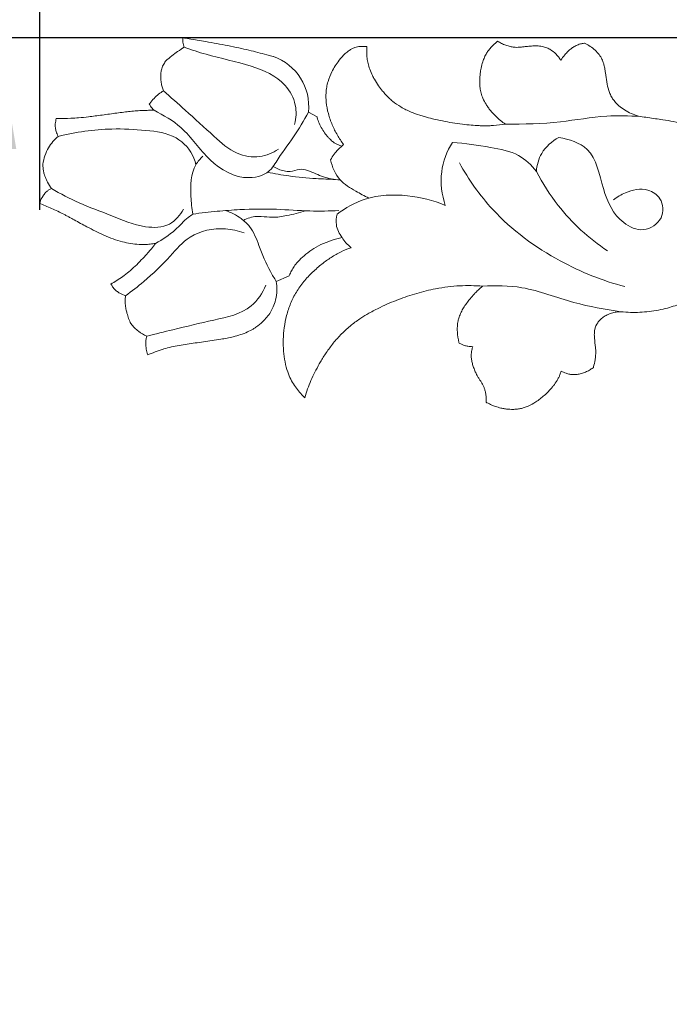
# Model space of a CAD drawing. Units: millimetres. Extents: x 0 to 1341, y 28 to 1187.
# Drawn here: x 446 to 505, y 1023 to 1112 of the extents above; entities that cross this region are included whole.
import ezdxf

# ---------------------------------------------------------------- set-up
doc = ezdxf.new("R2010")
doc.units = ezdxf.units.MM
doc.header["$MEASUREMENT"] = 0
doc.layers.get('0').update_dxf_attribs({"lineweight": 5})
doc.styles.add('Arial', font='arial.ttf')
doc.dimstyles.new('Default', dxfattribs={"dimscale": 10, "dimtxt": 1, "dimasz": 1, "dimexe": 0.5, "dimexo": 0.5, "dimgap": 0.25, "dimtad": 1, "dimtoh": 1, "dimdec": 0, "dimzin": 1, "dimdsep": 46, "dimtxsty": 'Arial', "dimcen": 0.5, "dimazin": 0, "dimtfac": 1, "dimtdec": 4, "dimtix": 1, "dimtmove": 1, "dimatfit": 3, "dimfxl": 1, "dimtolj": 1, "dimtzin": 1, "dimarcsym": 0})

# ---------------------------------------------------------------- blocks, each defined once
blk = doc.blocks.new('*D13')
at = {"color": 0, "lineweight": -2, "transparency": 16777216}
for p, q in [((524.732, 1110.276), (439.206, 1110.276)), ((444.206, 880.276), (444.206, 1100.276)), ((682.986, 870.276), (439.206, 870.276))]:
    blk.add_line(p, q, dxfattribs=at)
at = {"color": 0, "transparency": 16777216}
for points in [[(442.54, 1100.276), (445.873, 1100.276), (444.206, 1110.276)], [(442.54, 880.276), (445.873, 880.276), (444.206, 870.276)]]:
    blk.add_solid(points, dxfattribs=at)
at = {"layer": 'Defpoints', "color": 0, "transparency": 16777216}
for p in [(444.206, 1110.276), (529.732, 1110.276), (687.986, 870.276)]:
    blk.add_point(p, dxfattribs=at)
at = {"color": 0, "transparency": 16777216, "insert": (436.6, 990.276), "char_height": 10, "attachment_point": 5, "rotation": 90, "style": 'Arial'}
blk.add_mtext('\\A1;240', dxfattribs=at)
blk = doc.blocks.new('*D14')
at = {"color": 0, "lineweight": -2, "transparency": 16777216}
for p, q in [((447.986, 1094.794), (447.986, 1125.839)), ((687.986, 875.276), (687.986, 1125.839)), ((677.986, 1120.839), (457.986, 1120.839))]:
    blk.add_line(p, q, dxfattribs=at)
at = {"color": 0, "transparency": 16777216}
for points in [[(457.986, 1122.506), (457.986, 1119.172), (447.986, 1120.839)], [(677.986, 1122.506), (677.986, 1119.172), (687.986, 1120.839)]]:
    blk.add_solid(points, dxfattribs=at)
at = {"layer": 'Defpoints', "color": 0, "transparency": 16777216}
for p in [(447.986, 1120.839), (447.986, 1089.794), (687.986, 870.276)]:
    blk.add_point(p, dxfattribs=at)
at = {"color": 0, "transparency": 16777216, "insert": (567.986, 1128.445), "char_height": 10, "attachment_point": 5, "style": 'Arial'}
blk.add_mtext('\\A1;240', dxfattribs=at)
blk = doc.blocks.new('N-135_240_240')
for p, q in [((460.878, 1110.138), (460.88, 1110.288)), ((460.88, 1110.288), (461.028, 1110.265)), ((489.193, 1109.925), (489.264, 1109.983)), ((489.264, 1109.983), (489.343, 1109.935)), ((497.067, 1109.8), (497.108, 1109.808)), ((497.108, 1109.808), (497.146, 1109.79)), ((468.45, 1108.76), (469.04, 1108.598)), ((477.342, 1109.511), (477.48, 1109.513)), ((477.48, 1109.513), (477.475, 1109.375)), ((459.333, 1108.185), (459.342, 1108.199)), ((459.342, 1108.199), (459.355, 1108.21)), ((469.04, 1108.598), (469.044, 1108.597)), ((469.044, 1108.597), (469.048, 1108.596)), ((457.867, 1104.311), (457.916, 1104.382)), ((457.912, 1104.238), (457.867, 1104.311)), ((472.211, 1103.592), (472.935, 1103.189)), ((449.453, 1102.912), (449.476, 1103.012)), ((449.476, 1103.012), (449.578, 1103.014)), ((472.935, 1103.189), (472.985, 1103.162)), ((472.985, 1103.162), (472.998, 1103.107)), ((475.232, 1100.529), (475.375, 1100.668)), ((448.275, 1098.888), (448.276, 1098.898)), ((448.275, 1098.877), (448.275, 1098.888)), ((447.986, 1095.371), (448.018, 1095.483)), ((448.092, 1095.326), (447.986, 1095.371)), ((470.418, 1088.826), (469.311, 1088.35)), ((470.465, 1088.846), (470.418, 1088.826)), ((470.486, 1088.893), (470.465, 1088.846)), ((454.408, 1088.109), (454.52, 1088.175)), ((454.473, 1087.997), (454.408, 1088.109)), ((456.21, 1084.536), (456.204, 1084.547)), ((456.217, 1084.527), (456.21, 1084.536)), ((485.799, 1082.789), (485.785, 1082.847)), ((485.852, 1082.762), (485.799, 1082.789)), ((457.728, 1081.735), (457.685, 1081.867)), ((457.858, 1081.786), (457.728, 1081.735)), ((497.908, 1080.599), (497.87, 1080.57)), ((497.918, 1080.645), (497.908, 1080.599)), ((471.88, 1077.855), (471.727, 1078.019)), ((471.947, 1078.07), (471.88, 1077.855)), ((488.241, 1077.459), (488.242, 1077.537)), ((488.309, 1077.421), (488.241, 1077.459))]:
    blk.add_line(p, q)
blk.add_arc((467.495, 1104.113), 4.744, 353.70337, 70.89763)
for points, knots in [([(461.018, 1109.438), (460.988, 1109.507), (460.962, 1109.576), (460.941, 1109.644), (460.89, 1109.815), (460.875, 1109.976), (460.878, 1110.138)], [241.064683, 241.064683, 241.064683, 241.064683, 241.399711, 241.399711, 241.399711, 242.236482, 242.236482, 242.236482, 242.236482]), ([(461.028, 1110.265), (461.408, 1110.206), (462.051, 1110.104), (463.358, 1109.88), (464.62, 1109.651), (465.915, 1109.39), (466.816, 1109.186), (467.649, 1108.976), (468.184, 1108.832), (468.45, 1108.76)], [-11.596097, -11.596097, -11.596097, -11.596097, -9.83201, -8.607975, -5.509716, -3.940389, -2.545254, -1.267331, 0, 0, 0, 0]), ([(489.985, 1102.51), (489.825, 1102.613), (489.516, 1102.838), (489.059, 1103.245), (488.693, 1103.644), (488.412, 1104.011), (488.169, 1104.374), (487.943, 1104.801), (487.769, 1105.297), (487.676, 1105.766), (487.643, 1106.232), (487.658, 1106.674), (487.702, 1107.115), (487.783, 1107.595), (487.908, 1108.081), (488.074, 1108.531), (488.254, 1108.886), (488.464, 1109.2), (488.764, 1109.554), (489.023, 1109.786), (489.193, 1109.925)], [-13.355556, -13.355556, -13.355556, -13.355556, -12.481668, -11.601736, -10.552957, -9.999997, -9.477425, -8.549627, -7.790803, -7.067318, -6.360035, -5.65124, -5.039833, -4.325797, -3.418677, -2.737665, -2.125706, -1.593788, -1.00751, 0, 0, 0, 0]), ([(489.343, 1109.935), (489.462, 1109.863), (489.712, 1109.734), (490.1, 1109.585), (490.478, 1109.482), (490.821, 1109.431), (491.129, 1109.427), (491.433, 1109.453), (491.787, 1109.497), (492.205, 1109.544), (492.677, 1109.569), (493.156, 1109.547), (493.598, 1109.446), (494.079, 1109.216), (494.466, 1108.903), (494.777, 1108.548), (494.904, 1108.358), (494.961, 1108.261)], [-9.486178, -9.486178, -9.486178, -9.486178, -8.848548, -8.19877, -7.5762, -7.052017, -6.612145, -6.167048, -5.6488, -4.977301, -4.234227, -3.482263, -2.777896, -2.16498, -1.049344, -0.513051, 0, 0, 0, 0]), ([(494.961, 1108.261), (495.067, 1108.432), (495.278, 1108.715), (495.603, 1109.057), (495.888, 1109.309), (496.181, 1109.519), (496.466, 1109.661), (496.772, 1109.75), (496.958, 1109.781), (497.067, 1109.8)], [-4.12902, -4.12902, -4.12902, -4.12902, -3.204044, -2.514479, -1.96472, -1.459246, -0.8627, -0.509584, 0, 0, 0, 0]), ([(497.146, 1109.79), (497.31, 1109.711), (497.63, 1109.525), (498.059, 1109.186), (498.365, 1108.857), (498.561, 1108.575), (498.71, 1108.307), (498.837, 1107.962), (498.929, 1107.547), (499.005, 1106.999), (499.092, 1106.328), (499.233, 1105.668), (499.427, 1105.163), (499.632, 1104.795), (499.92, 1104.425), (500.329, 1104.05), (500.858, 1103.69), (501.468, 1103.388), (501.904, 1103.247), (502.124, 1103.198)], [-13.56842, -13.56842, -13.56842, -13.56842, -12.731453, -11.882976, -11.053922, -10.679525, -10.305127, -9.651346, -8.997565, -8.356886, -7.111108, -5.893311, -5.265601, -4.63248, -3.963734, -3.118439, -2.094079, -1.034619, 0, 0, 0, 0]), ([(459.355, 1108.21), (459.695, 1108.511), (460.096, 1108.82), (460.422, 1109.049), (460.639, 1109.202), (460.822, 1109.319), (461.018, 1109.438)], [238.326712, 238.326712, 238.326712, 238.326712, 239.760077, 239.760077, 239.760077, 240.716754, 240.716754, 240.716754, 240.716754]), ([(461.018, 1109.438), (461.668, 1109.214), (463.652, 1108.54), (466.83, 1107.968), (469.958, 1106.596), (471.193, 1104.352), (471.105, 1103.056), (470.957, 1102.494)], [0, 0, 0, 0, 3.151755, 9.568802, 14.963186, 18.004142, 20.666881, 20.666881, 20.666881, 20.666881]), ([(475.375, 1100.668), (475.176, 1100.943), (474.802, 1101.52), (474.335, 1102.453), (473.981, 1103.45), (473.793, 1104.42), (473.774, 1105.224), (473.847, 1105.846), (474, 1106.486), (474.338, 1107.324), (474.871, 1108.168), (475.431, 1108.789), (475.832, 1109.123), (476.121, 1109.307), (476.376, 1109.42), (476.635, 1109.487), (476.956, 1109.518), (477.193, 1109.509), (477.342, 1109.511)], [-16.885875, -16.885875, -16.885875, -16.885875, -15.327692, -13.731539, -12.106157, -10.479923, -9.209215, -8.430331, -7.606758, -6.194165, -4.298199, -3.045669, -2.367721, -1.903672, -1.477942, -1.088769, -0.68291, 0, 0, 0, 0]), ([(477.475, 1109.375), (477.468, 1109.215), (477.465, 1108.912), (477.497, 1108.448), (477.577, 1107.969), (477.736, 1107.435), (477.944, 1106.961), (478.212, 1106.46), (478.511, 1105.99), (478.855, 1105.534), (479.169, 1105.169), (479.466, 1104.866), (479.912, 1104.472), (480.569, 1104.019), (481.405, 1103.615), (482.123, 1103.358), (482.768, 1103.16), (483.45, 1102.978), (484.296, 1102.792), (485.194, 1102.63), (486.061, 1102.507), (486.858, 1102.421), (487.512, 1102.378), (488.04, 1102.363), (488.472, 1102.368), (489.119, 1102.4), (489.619, 1102.46), (489.985, 1102.51)], [-24.692864, -24.692864, -24.692864, -24.692864, -23.957288, -23.303249, -22.557877, -21.730253, -20.752357, -20.185094, -19.120756, -18.198717, -17.561994, -16.912066, -16.251421, -14.832943, -13.262761, -11.999661, -11.331549, -10.167868, -8.756275, -7.358008, -5.978712, -4.738196, -3.676024, -2.970254, -2.312401, -1.692864, 0, 0, 0, 0]), ([(459.139, 1105.51), (459.091, 1105.628), (459.01, 1105.873), (458.931, 1106.263), (458.892, 1106.665), (458.896, 1107.047), (458.942, 1107.365), (459.017, 1107.622), (459.139, 1107.891), (459.257, 1108.072), (459.333, 1108.185)], [-4.286466, -4.286466, -4.286466, -4.286466, -3.698419, -3.104389, -2.465926, -1.846019, -1.350794, -0.9947, -0.621718, 0, 0, 0, 0]), ([(457.916, 1104.382), (458.137, 1104.696), (458.441, 1105.002), (458.697, 1105.21), (458.853, 1105.337), (458.993, 1105.427), (459.139, 1105.51)], [233.182004, 233.182004, 233.182004, 233.182004, 234.480501, 234.480501, 234.480501, 235.275006, 235.275006, 235.275006, 235.275006]), ([(459.139, 1105.51), (459.796, 1104.935), (461.331, 1103.581), (463.454, 1101.635), (465.512, 1099.769), (467.764, 1099.403), (469.003, 1099.919), (469.508, 1100.253)], [0, 0, 0, 0, 4.002397, 9.363218, 13.314101, 16.449476, 19.22468, 19.22468, 19.22468, 19.22468]), ([(449.578, 1103.014), (449.986, 1103.022), (450.624, 1103.03), (451.561, 1103.084), (452.286, 1103.159), (452.998, 1103.248), (453.847, 1103.363), (454.707, 1103.484), (455.548, 1103.594), (456.144, 1103.664), (456.719, 1103.717), (457.268, 1103.748), (457.791, 1103.759), (458.126, 1103.759), (458.291, 1103.758)], [-13.395996, -13.395996, -13.395996, -13.395996, -11.5202, -10.468184, -9.090749, -8.173029, -7.17297, -5.15798, -4.186247, -3.281609, -2.400183, -1.537311, -0.756921, 0, 0, 0, 0]), ([(458.291, 1103.758), (458.257, 1103.792), (458.225, 1103.826), (458.193, 1103.86), (458.086, 1103.979), (457.994, 1104.105), (457.912, 1104.238)], [232.113716, 232.113716, 232.113716, 232.113716, 232.354558, 232.354558, 232.354558, 233.182004, 233.182004, 233.182004, 233.182004]), ([(458.291, 1103.758), (459.152, 1103.328), (461.167, 1102.159), (463.071, 1099.115), (466.202, 1097.274), (468.673, 1098.033), (469.62, 1099.698), (470.897, 1101.279), (471.789, 1102.837), (472.211, 1103.592)], [0, 0, 0, 0, 4.415342, 10.389883, 16.309944, 19.589142, 20.738399, 24.96513, 28.933396, 28.933396, 28.933396, 28.933396]), ([(449.645, 1101.41), (449.577, 1101.551), (449.481, 1101.8), (449.398, 1102.155), (449.38, 1102.425), (449.403, 1102.676), (449.433, 1102.825), (449.453, 1102.912)], [-2.37042, -2.37042, -2.37042, -2.37042, -1.647464, -1.151339, -0.697954, -0.410155, 0, 0, 0, 0]), ([(472.998, 1103.107), (473.044, 1102.929), (473.172, 1102.576), (473.431, 1102.078), (473.693, 1101.69), (473.917, 1101.41), (474.119, 1101.185), (474.34, 1100.979), (474.595, 1100.8), (474.881, 1100.652), (475.099, 1100.574), (475.232, 1100.529)], [-5.436001, -5.436001, -5.436001, -5.436001, -4.59279, -3.718459, -2.862056, -2.44593, -2.075637, -1.471842, -1.06236, -0.646234, 0, 0, 0, 0]), ([(489.985, 1102.51), (491.633, 1102.513), (494.692, 1102.568), (498.697, 1103.336), (501.118, 1103.265), (502.124, 1103.198)], [0, 0, 0, 0, 7.556643, 13.99005, 18.609815, 18.609815, 18.609815, 18.609815]), ([(502.124, 1103.198), (502.581, 1103.137), (503.256, 1103.035), (504.252, 1102.895), (505.135, 1102.754), (506.08, 1102.536), (506.844, 1102.258), (507.455, 1101.949), (508.053, 1101.552), (508.702, 1100.963), (509.319, 1100.227), (509.807, 1099.483), (510.158, 1098.8), (510.385, 1098.21), (510.555, 1097.587), (510.623, 1097.147), (510.653, 1096.878)], [-17.90812, -17.90812, -17.90812, -17.90812, -15.790219, -14.776226, -13.288986, -11.685198, -10.326802, -9.569059, -8.54307, -7.039816, -5.55736, -4.140929, -2.960618, -2.037322, -1.243709, 0, 0, 0, 0]), ([(449.645, 1101.41), (451.227, 1101.802), (453.892, 1102.182), (457.449, 1101.995), (460.288, 1101.622), (461.743, 1100.039), (462.028, 1099.061), (462.071, 1098.858)], [0, 0, 0, 0, 7.474561, 12.157512, 16.455671, 20.161292, 21.11382, 21.11382, 21.11382, 21.11382]), ([(448.276, 1098.898), (448.349, 1099.418), (448.522, 1099.94), (448.781, 1100.389), (449.012, 1100.787), (449.308, 1101.123), (449.645, 1101.41)], [220.144656, 220.144656, 220.144656, 220.144656, 221.671544, 221.671544, 221.671544, 223.02467, 223.02467, 223.02467, 223.02467]), ([(484.547, 1095.192), (484.229, 1096.153), (483.967, 1098.175), (484.7, 1100.065), (485.192, 1100.869)], [0, 0, 0, 0, 4.640313, 8.96525, 8.96525, 8.96525, 8.96525]), ([(485.192, 1100.869), (486.344, 1100.81), (488.331, 1100.457), (491.12, 1099.984), (492.322, 1098.824), (492.758, 1098.259)], [0, 0, 0, 0, 5.293722, 9.32877, 12.599875, 12.599875, 12.599875, 12.599875]), ([(492.758, 1098.259), (492.802, 1098.82), (493.142, 1100.096), (494.169, 1100.976), (494.788, 1101.305)], [0, 0, 0, 0, 2.583626, 5.800012, 5.800012, 5.800012, 5.800012]), ([(494.788, 1101.305), (495.697, 1101.176), (498.066, 1100.397), (498.609, 1096.699), (499.947, 1093.797), (502.423, 1092.661), (504.299, 1093.857), (504.185, 1095.831), (502.621, 1096.856), (500.986, 1096.501), (500.04, 1095.955), (499.72, 1095.696)], [0, 0, 0, 0, 4.206674, 10.053372, 15.522161, 18.420357, 21.320672, 23.948313, 25.988633, 29.114386, 31.002839, 31.002839, 31.002839, 31.002839]), ([(474.208, 1099.289), (474.306, 1099.473), (474.595, 1099.93), (474.975, 1100.321), (475.232, 1100.529)], [0, 0, 0, 0, 0.953354, 2.469321, 2.469321, 2.469321, 2.469321]), ([(462.697, 1099.634), (462.458, 1099.403), (461.592, 1098.389), (461.568, 1096.402), (461.694, 1094.931), (461.802, 1094.411)], [0, 0, 0, 0, 1.524618, 5.957065, 8.390253, 8.390253, 8.390253, 8.390253]), ([(477.667, 1095.85), (477.259, 1096.038), (476.371, 1096.542), (474.864, 1097.408), (474.347, 1098.639), (474.208, 1099.289)], [0, 0, 0, 0, 2.06279, 4.708308, 7.754291, 7.754291, 7.754291, 7.754291]), ([(485.822, 1099.017), (486.655, 1097.516), (489.147, 1093.986), (494.378, 1090.152), (498.723, 1088.412), (500.741, 1087.873)], [0, 0, 0, 0, 7.872425, 19.581365, 29.16146, 29.16146, 29.16146, 29.16146]), ([(449.053, 1096.706), (448.914, 1096.893), (448.712, 1097.221), (448.515, 1097.641), (448.418, 1097.911), (448.366, 1098.095), (448.319, 1098.305), (448.285, 1098.566), (448.277, 1098.774), (448.275, 1098.877)], [-3.591829, -3.591829, -3.591829, -3.591829, -2.527228, -1.82965, -1.461754, -1.20709, -0.952427, -0.476213, 0, 0, 0, 0]), ([(468.535, 1098.183), (469.163, 1098.048), (470.616, 1097.783), (472.657, 1097.614), (474.058, 1097.546), (474.629, 1097.531)], [0, 0, 0, 0, 2.944543, 6.762565, 9.380643, 9.380643, 9.380643, 9.380643]), ([(469.045, 1098.71), (469.338, 1098.514), (469.843, 1098.309), (470.668, 1098.173), (471.608, 1098.638), (472.865, 1098.01), (474.041, 1097.595), (474.8, 1097.506), (475.069, 1097.492)], [0, 0, 0, 0, 1.615917, 2.45875, 3.750943, 6.103056, 8.336794, 9.573009, 9.573009, 9.573009, 9.573009]), ([(492.758, 1098.259), (493.312, 1097.18), (495.051, 1094.441), (497.49, 1092.224), (499.165, 1091.106)], [0, 0, 0, 0, 5.559802, 14.793327, 14.793327, 14.793327, 14.793327]), ([(448.018, 1095.483), (448.075, 1095.684), (448.218, 1095.977), (448.45, 1096.282), (448.63, 1096.459), (448.816, 1096.596), (448.969, 1096.672), (449.053, 1096.706)], [-2.535373, -2.535373, -2.535373, -2.535373, -1.572647, -1.056214, -0.782341, -0.413812, 0, 0, 0, 0]), ([(449.053, 1096.706), (449.859, 1096.241), (451.594, 1095.319), (454.486, 1094.305), (457.073, 1093.15), (459.716, 1093.191), (460.65, 1094.318), (460.937, 1094.859)], [0, 0, 0, 0, 4.270881, 8.980797, 14.015525, 17.32022, 20.128219, 20.128219, 20.128219, 20.128219]), ([(474.791, 1094.389), (475.548, 1094.973), (477.552, 1096.096), (481.064, 1096.251), (483.467, 1095.649), (484.547, 1095.192)], [0, 0, 0, 0, 4.387672, 10.245569, 15.622714, 15.622714, 15.622714, 15.622714]), ([(458.422, 1091.771), (458.265, 1091.745), (457.949, 1091.701), (457.542, 1091.672), (457.206, 1091.667), (456.775, 1091.679), (456.182, 1091.743), (455.111, 1091.976), (454.05, 1092.369), (453.002, 1092.869), (452.301, 1093.233), (451.666, 1093.576), (451.193, 1093.835), (450.82, 1094.039), (450.549, 1094.185), (450.198, 1094.374), (449.749, 1094.606), (449.022, 1094.945), (448.458, 1095.172), (448.092, 1095.326)], [-17.026529, -17.026529, -17.026529, -17.026529, -16.294898, -15.563268, -15.156007, -14.748747, -13.586072, -12.423397, -9.723433, -8.408412, -7.093392, -6.094494, -5.095596, -4.618639, -4.141682, -3.684425, -2.789858, -1.821563, 0, 0, 0, 0]), ([(461.802, 1094.411), (462.526, 1094.511), (463.937, 1094.673), (466.444, 1094.857), (469.237, 1094.896), (472.205, 1094.647), (474.088, 1094.688), (474.963, 1094.722)], [0, 0, 0, 0, 3.352644, 6.508526, 11.526694, 16.139736, 20.154364, 20.154364, 20.154364, 20.154364]), ([(464.728, 1094.727), (465.234, 1094.566), (466.032, 1094.157), (467.171, 1093.12), (467.826, 1091.351), (468.507, 1089.663), (469.127, 1088.636), (469.311, 1088.35)], [0, 0, 0, 0, 2.432839, 4.04183, 6.946413, 10.872704, 12.430443, 12.430443, 12.430443, 12.430443]), ([(466.347, 1093.847), (466.713, 1094.041), (467.265, 1094.212), (468.156, 1094.2), (469.06, 1094.055), (470.402, 1094.29), (471.386, 1094.52), (471.935, 1094.706)], [0, 0, 0, 0, 1.898218, 2.546238, 4.082447, 6.060233, 8.721495, 8.721495, 8.721495, 8.721495]), ([(458.422, 1091.771), (459.051, 1092.125), (460.137, 1092.8), (461.069, 1093.912), (461.658, 1094.316), (461.802, 1094.411)], [0, 0, 0, 0, 3.307767, 5.784722, 6.574345, 6.574345, 6.574345, 6.574345]), ([(475.252, 1092.298), (474.987, 1092.627), (474.641, 1093.329), (474.711, 1094.086), (474.791, 1094.389)], [0, 0, 0, 0, 1.93662, 3.373478, 3.373478, 3.373478, 3.373478]), ([(455.722, 1087.057), (456.286, 1087.458), (457.712, 1088.561), (459.587, 1090.375), (461.573, 1092.741), (464.239, 1093.271), (465.872, 1092.912), (466.407, 1092.716)], [0, 0, 0, 0, 3.175034, 8.240256, 12.015527, 17.028093, 19.640684, 19.640684, 19.640684, 19.640684]), ([(475.252, 1092.298), (474.921, 1092.233), (474.269, 1092.059), (473.346, 1091.683), (472.523, 1091.216), (471.831, 1090.694), (471.301, 1090.188), (470.927, 1089.723), (470.676, 1089.304), (470.547, 1089.031), (470.486, 1088.893)], [-9.307108, -9.307108, -9.307108, -9.307108, -7.760344, -6.213058, -4.743221, -3.426275, -2.238771, -1.386379, -0.693129, 0, 0, 0, 0]), ([(476.067, 1091.381), (475.885, 1091.525), (475.722, 1091.677), (475.596, 1091.816), (475.441, 1091.987), (475.344, 1092.137), (475.252, 1092.298)], [173.528354, 173.528354, 173.528354, 173.528354, 174.22729, 174.22729, 174.22729, 175.084516, 175.084516, 175.084516, 175.084516]), ([(454.52, 1088.175), (454.707, 1088.286), (455.077, 1088.514), (455.628, 1088.894), (456.181, 1089.34), (456.736, 1089.854), (457.26, 1090.389), (457.699, 1090.87), (458.081, 1091.32), (458.302, 1091.608), (458.422, 1091.771)], [-8.1755, -8.1755, -8.1755, -8.1755, -7.178996, -6.178736, -5.104425, -3.921691, -2.706875, -1.664924, -0.931569, 0, 0, 0, 0]), ([(471.727, 1078.019), (471.583, 1078.173), (471.311, 1078.478), (470.933, 1078.978), (470.598, 1079.542), (470.3, 1080.25), (470.082, 1081.105), (469.955, 1082.082), (469.93, 1083.117), (470.013, 1084.196), (470.223, 1085.291), (470.581, 1086.372), (471.011, 1087.226), (471.435, 1087.871), (471.91, 1088.484), (472.563, 1089.182), (473.392, 1089.902), (474.25, 1090.526), (475.131, 1091.029), (475.761, 1091.274), (476.067, 1091.381)], [-25.272472, -25.272472, -25.272472, -25.272472, -24.306096, -23.395816, -22.400703, -21.297946, -19.879238, -18.361925, -16.781502, -15.128761, -13.404347, -11.671247, -9.914187, -9.026688, -8.132386, -6.353473, -4.645581, -3.098021, -1.4869, 0, 0, 0, 0]), ([(510.277, 1090.748), (510.072, 1090.308), (509.592, 1089.464), (508.705, 1088.334), (507.847, 1087.533), (507.104, 1087.01), (506.329, 1086.561), (505.479, 1086.209), (504.549, 1085.934), (503.491, 1085.696), (502.09, 1085.526), (500.952, 1085.549), (500.388, 1085.612)], [-18.270044, -18.270044, -18.270044, -18.270044, -16.044329, -13.821382, -11.694853, -10.672206, -9.659444, -7.585849, -6.461226, -5.209877, -2.607035, 0, 0, 0, 0]), ([(469.311, 1088.35), (469.348, 1088.082), (469.389, 1087.52), (469.299, 1086.735), (469.076, 1086.08), (468.709, 1085.402), (468.19, 1084.771), (467.62, 1084.305), (467.151, 1084.005), (466.491, 1083.664), (465.508, 1083.357), (464.43, 1083.152), (463.28, 1082.977), (462.021, 1082.807), (460.802, 1082.63), (459.857, 1082.451), (459.321, 1082.314), (458.889, 1082.176), (458.451, 1082.021), (458.095, 1081.879), (457.858, 1081.786)], [-22.613123, -22.613123, -22.613123, -22.613123, -21.368344, -20.032655, -19.012364, -18.203099, -16.503922, -15.287438, -14.835861, -13.948583, -11.883655, -10.129576, -8.910795, -6.542395, -4.299531, -3.25415, -2.130623, -1.759571, -1.173193, 0, 0, 0, 0]), ([(455.722, 1087.057), (455.542, 1087.11), (455.264, 1087.237), (454.958, 1087.435), (454.777, 1087.586), (454.658, 1087.714), (454.558, 1087.853), (454.501, 1087.949), (454.473, 1087.997)], [-2.453338, -2.453338, -2.453338, -2.453338, -1.594274, -1.056506, -0.78463, -0.512753, -0.256376, 0, 0, 0, 0]), ([(457.629, 1083.415), (458.417, 1083.61), (460.44, 1084.1), (463.56, 1084.867), (466.938, 1085.543), (468.073, 1087.31), (468.384, 1088.006)], [0, 0, 0, 0, 3.725207, 9.497049, 15.028395, 18.524851, 18.524851, 18.524851, 18.524851]), ([(487.911, 1087.927), (487.566, 1087.947), (486.876, 1087.975), (485.831, 1087.96), (484.763, 1087.87), (483.467, 1087.663), (481.972, 1087.289), (480.303, 1086.729), (478.864, 1086.116), (477.749, 1085.535), (476.88, 1085.008), (476.045, 1084.407), (475.207, 1083.653), (474.452, 1082.81), (473.823, 1081.953), (473.162, 1080.901), (472.496, 1079.629), (472.108, 1078.593), (471.947, 1078.07)], [-31.018639, -31.018639, -31.018639, -31.018639, -29.428064, -27.84968, -26.22463, -24.509926, -21.830588, -19.154583, -16.43419, -14.65744, -13.383578, -11.769846, -9.943223, -8.214631, -6.581697, -5.070188, -2.513062, 0, 0, 0, 0]), ([(485.785, 1082.847), (485.708, 1083.162), (485.629, 1083.646), (485.63, 1084.3), (485.687, 1084.738), (485.779, 1085.088), (485.875, 1085.351), (486.002, 1085.635), (486.193, 1085.979), (486.458, 1086.368), (486.722, 1086.703), (486.919, 1086.934), (487.074, 1087.108), (487.255, 1087.306), (487.539, 1087.597), (487.773, 1087.81), (487.911, 1087.927)], [-8.962405, -8.962405, -8.962405, -8.962405, -7.472329, -6.720797, -5.96533, -5.447401, -5.064582, -4.680304, -4.018967, -3.260851, -2.522418, -2.061548, -1.867054, -1.450253, -0.8324, 0, 0, 0, 0]), ([(487.911, 1087.927), (489.091, 1087.991), (491.942, 1087.96), (495.927, 1086.326), (498.963, 1085.837), (500.388, 1085.612)], [0, 0, 0, 0, 5.418937, 12.869834, 19.483545, 19.483545, 19.483545, 19.483545]), ([(456.204, 1084.547), (456.127, 1084.694), (455.996, 1084.999), (455.855, 1085.443), (455.77, 1085.809), (455.708, 1086.179), (455.678, 1086.578), (455.703, 1086.901), (455.722, 1087.057)], [-3.968927, -3.968927, -3.968927, -3.968927, -3.204902, -2.447868, -1.829776, -1.482111, -0.725547, 0, 0, 0, 0]), ([(500.388, 1085.612), (500.246, 1085.612), (499.961, 1085.589), (499.541, 1085.497), (499.141, 1085.347), (498.789, 1085.149), (498.501, 1084.908), (498.208, 1084.547), (498.027, 1084.111), (497.976, 1083.627), (498, 1083.084), (498.073, 1082.6), (498.109, 1082.182), (498.118, 1081.93), (498.104, 1081.63), (498.042, 1081.183), (497.967, 1080.856), (497.918, 1080.645)], [-9.908619, -9.908619, -9.908619, -9.908619, -9.25899, -8.597041, -7.938557, -7.30519, -6.746346, -6.222976, -5.183102, -4.617833, -3.995487, -2.69375, -2.37162, -2.071048, -1.537326, -0.993464, 0, 0, 0, 0]), ([(457.629, 1083.415), (457.368, 1083.532), (457.119, 1083.678), (456.892, 1083.851), (456.637, 1084.047), (456.411, 1084.275), (456.217, 1084.527)], [194.74772, 194.74772, 194.74772, 194.74772, 195.801062, 195.801062, 195.801062, 196.988623, 196.988623, 196.988623, 196.988623]), ([(457.685, 1081.867), (457.631, 1082.035), (457.579, 1082.296), (457.549, 1082.64), (457.544, 1082.916), (457.569, 1083.174), (457.61, 1083.347), (457.629, 1083.415)], [-2.402031, -2.402031, -2.402031, -2.402031, -1.588174, -1.187948, -0.816532, -0.322324, 0, 0, 0, 0]), ([(487.023, 1082.467), (486.878, 1082.467), (486.629, 1082.485), (486.232, 1082.582), (485.993, 1082.689), (485.852, 1082.762)], [-1.868765, -1.868765, -1.868765, -1.868765, -1.19937, -0.729001, 0, 0, 0, 0]), ([(488.242, 1077.537), (488.245, 1077.738), (488.227, 1078.053), (488.153, 1078.455), (488.072, 1078.737), (487.97, 1078.977), (487.846, 1079.193), (487.707, 1079.406), (487.558, 1079.631), (487.398, 1079.9), (487.244, 1080.217), (487.101, 1080.577), (486.987, 1080.947), (486.911, 1081.305), (486.881, 1081.627), (486.894, 1081.91), (486.939, 1082.185), (486.991, 1082.368), (487.023, 1082.467)], [-8.007333, -8.007333, -8.007333, -8.007333, -7.08552, -6.564339, -6.132729, -5.739373, -5.368884, -4.990769, -4.570407, -4.130204, -3.554381, -2.955183, -2.355842, -1.775407, -1.277302, -0.87462, -0.477815, 0, 0, 0, 0]), ([(497.87, 1080.57), (497.766, 1080.491), (497.546, 1080.346), (497.192, 1080.169), (496.821, 1080.038), (496.449, 1079.959), (496.094, 1079.94), (495.758, 1079.979), (495.394, 1080.076), (495.147, 1080.185), (495.008, 1080.257)], [-4.673917, -4.673917, -4.673917, -4.673917, -4.07381, -3.465705, -2.861137, -2.269674, -1.724801, -1.235142, -0.722758, 0, 0, 0, 0]), ([(495.008, 1080.257), (494.969, 1080.15), (494.897, 1079.96), (494.77, 1079.677), (494.585, 1079.337), (494.368, 1079.029), (494.102, 1078.709), (493.833, 1078.415), (493.486, 1078.085), (493.108, 1077.767), (492.635, 1077.424), (492.153, 1077.15), (491.677, 1076.972), (491.328, 1076.884), (490.989, 1076.832), (490.57, 1076.809), (490.15, 1076.834), (489.785, 1076.892), (489.453, 1076.962), (489.12, 1077.055), (488.703, 1077.217), (488.451, 1077.342), (488.309, 1077.421)], [-12.708858, -12.708858, -12.708858, -12.708858, -12.188076, -11.776872, -11.28543, -10.413794, -10.050175, -9.373813, -8.587405, -7.851746, -7.109171, -5.903554, -5.320199, -4.778044, -4.254678, -3.748082, -2.850562, -2.330025, -2.050169, -1.291757, -0.745835, 0, 0, 0, 0])]:
    blk.add_open_spline(points, degree=3, knots=knots)

msp = doc.modelspace()

# ---------------------------------------------------------------- block references
msp.add_blockref('N-135_240_240', (0, 0))

# ---------------------------------------------------------------- dimensions: what is measured, and where the dimension line sits
dim = msp.add_linear_dim(base=(447.986, 1120.839), p1=(687.986, 870.276), p2=(447.986, 1089.794), dimstyle='Default')
dim.commit()
dim.dimension.update_dxf_attribs({"geometry": '*D14', "text_midpoint": (567.986, 1128.445)})
dim = msp.add_linear_dim(base=(444.206, 1110.276), p1=(687.986, 870.276), p2=(529.732, 1110.276), angle=90, dimstyle='Default')
dim.commit()
dim.dimension.update_dxf_attribs({"geometry": '*D13', "text_midpoint": (436.6, 990.276)})

doc.saveas('drawing.dxf')
